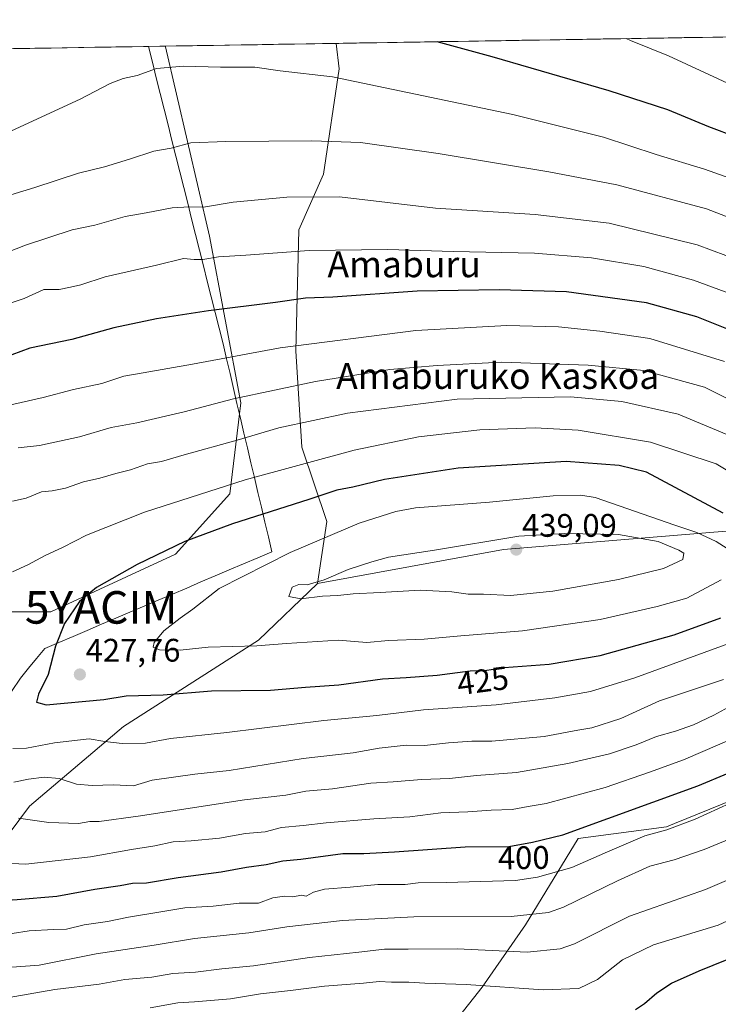
# Model space of a CAD drawing. Units: metres. Extents: x 610111 to 613541, y 4775590 to 4777959.
# Drawn here: x 612154 to 612369, y 4777643 to 4777946 of the extents above; entities that cross this region are included whole.
import ezdxf
from ezdxf.enums import TextEntityAlignment as Align

# ---------------------------------------------------------------- set-up
doc = ezdxf.new("R2010")
doc.units = ezdxf.units.M
doc.header["$MEASUREMENT"] = 0
doc.layers.get('0').update_dxf_attribs({"lineweight": 5})
for name, color, linetype, lineweight in [('Arbolado forestal CxS', 92, 'Continuous', 0), ('Carátula', 7, 'Continuous', 5), ('Curva de nivel maestra', 36, 'Continuous', 30), ('Curva de nivel normal', 36, 'Continuous', 0), ('Entidad de ámbito territorial', 19, 'Continuous', 0), ('Entidad de ámbito territorial CxS', 92, 'Continuous', 0), ('Municipio CxS', 142, 'Continuous', 0), ('Pastizal CxS', 92, 'Continuous', 0), ('Punto de cota en terreno', 7, 'Continuous', 0), ('Rótulo de curva de nivel directora', 19, 'Continuous', 0), ('Rótulo de punto de cota en terreno', 19, 'Continuous', 0), ('Texto cartográfico', 19, 'Continuous', 0), ('Yacimiento arqueológico puntual', 7, 'Continuous', 0)]:
    doc.layers.add(name, color=color, linetype=linetype, lineweight=lineweight)
doc.styles.add('Arial', font='txt', dxfattribs={"height": 0.2})

# ---------------------------------------------------------------- blocks, each defined once
blk = doc.blocks.new('*U155')
at = {"layer": 'Arbolado forestal CxS', "color": 92, "linetype": 'Continuous', "lineweight": 0}
blk.add_polyline3d([(612111.2555, 4777097.0685, 163.6195), (612113.0693, 4777153.3091, 182.244), (612108.0251, 4777195.7631, 196.2925), (612102.5151, 4777226.1533, 208.2496), (612085.5387, 4777252.6835, 222.4082), (612086.5181, 4777319.3641, 238.4586), (612112.0141, 4777357.6077, 255.6434), (612115.9369, 4777382.1233, 264.3851), (612124.2319, 4777398.4207, 271.7556), (612101.4397, 4777438.1037, 285.0389), (612092.2545, 4777463.8965, 293.6636), (612099.2785, 4777507.4479, 315.0652), (612120.4881, 4777529.1043, 324.5999), (612140.4909, 4777552.2123, 335.3675), (612172.7587, 4777561.5193, 336.2961), (612207.9429, 4777574.6921, 342.7476), (612246.3247, 4777595.3577, 352.1131), (612274.3717, 4777620.4519, 363.3265), (612296.5143, 4777648.4983, 377.9972), (612309.8003, 4777667.6883, 387.1117), (612326.0383, 4777694.2583, 396.3093), (612353.1611, 4777697.7869, 392.5265), (612355.6769, 4777698.8145, 392.6096), (612380.6585, 4777709.0197, 392.6789)], dxfattribs=at)
blk = doc.blocks.new('*U156')
at = {"layer": 'Arbolado forestal CxS', "color": 92, "linetype": 'Continuous', "lineweight": 0}
blk.add_polyline3d([(612372.69, 4777788.78, 427.9), (612303.11, 4777783.07, 438.7), (612245.92, 4777772.58, 434.98), (612248.78, 4777791.65, 430.27), (612241.15, 4777814.52, 420.1), (612239.24, 4777844.07, 407.63), (612240.2, 4777881.25, 394.24), (612247.82, 4777898.4, 389.17), (612252.59, 4777930.81, 380.24), (612251.62, 4777938.59, 378.14), (612695.51, 4777945.87, 237.34)], dxfattribs=at)
blk = doc.blocks.new('*U229')
at = {"layer": 'Curva de nivel normal', "color": 36, "linetype": 'Continuous', "lineweight": 0}
blk.add_polyline3d([(612340.82, 4777940.05, 370), (612342.06, 4777939.5, 370), (612353.8, 4777934.77, 370), (612378.79, 4777923.19, 370)], dxfattribs=at)
blk = doc.blocks.new('*U240')
at = {"layer": 'Curva de nivel maestra', "color": 36, "linetype": 'Continuous', "lineweight": 30}
for points in [[(612343.61, 4777641.7, 375), (612346.44, 4777643.55, 375), (612350.16, 4777646.8, 375), (612354.66, 4777649.8, 375), (612363.24, 4777653.6, 375), (612380.96, 4777660.74, 375)], [(612383.57, 4777906.36, 375), (612366.16, 4777912.9, 375), (612353.6, 4777918.12, 375), (612335.57, 4777924.01, 375), (612299.56, 4777934.48, 375), (612282.7, 4777939.1, 375)]]:
    blk.add_polyline3d(points, dxfattribs=at)
blk = doc.blocks.new('5PATER')
at = {"layer": 'Carátula', "linetype": 'Continuous', "lineweight": 5}
h = blk.add_hatch(color=250, dxfattribs=at)
edge = h.paths.add_edge_path()
edge.add_ellipse((0, 0.01), major_axis=(-1.33, -1.34), ratio=0.999422, start_angle=0, end_angle=360)
blk = doc.blocks.new('5YACIM')
blk.add_text('5YACIM', height=10).set_placement((0, 0), align=Align.MIDDLE_CENTER)

msp = doc.modelspace()

# ---------------------------------------------------------------- linework, layer by layer
at = {"layer": 'Arbolado forestal CxS', "color": 92, "linetype": 'Continuous', "lineweight": 0}
for points in [[(612695.51, 4777945.87, 237.34), (612251.62, 4777938.59, 378.14)], [(612199.19, 4777937.73, 379.73), (612199.23, 4777937.56, 379.75), (612212.76, 4777879.35, 394.24), (612222.37, 4777828.08, 412.78), (612218.95, 4777800.11, 423.38), (612202.33, 4777781.61, 427.69), (612163.95, 4777763.9, 425.07), (612134.42, 4777763.9, 420.67), (612104.9, 4777760.95, 418.07), (612084.24, 4777756.52, 412.81), (612050.28, 4777731.43, 395.24), (612047.65, 4777694.42, 382.34), (612062.09, 4777666.47, 376.16), (612078.33, 4777600.05, 352.77)], [(612134.42, 4777763.9, 420.67), (612163.95, 4777763.9, 425.07), (612202.33, 4777781.61, 427.69), (612218.95, 4777800.11, 423.38), (612222.37, 4777828.08, 412.78), (612212.76, 4777879.35, 394.24), (612199.23, 4777937.56, 379.75), (612199.19, 4777937.73, 379.73), (612251.62, 4777938.59, 378.14), (612252.59, 4777930.81, 380.24), (612247.82, 4777898.4, 389.17), (612240.2, 4777881.25, 394.24), (612239.24, 4777844.07, 407.63), (612241.15, 4777814.52, 420.1), (612248.78, 4777791.65, 430.27), (612245.92, 4777772.58, 434.98), (612227.84, 4777755.17, 429.03), (612186.29, 4777728.6, 420.48), (612157.41, 4777704.11, 410.33), (612134.34, 4777673.34, 397.42)], [(612251.62, 4777938.59, 378.14), (612199.19, 4777937.73, 379.73)], [(612251.62, 4777938.59, 378.14), (612252.59, 4777930.81, 380.24), (612247.82, 4777898.4, 389.17), (612240.2, 4777881.25, 394.24), (612239.24, 4777844.07, 407.63), (612241.15, 4777814.52, 420.1), (612248.78, 4777791.65, 430.27), (612245.92, 4777772.58, 434.98)], [(612251.62, 4777938.59, 378.14), (612252.59, 4777930.81, 380.24), (612247.82, 4777898.4, 389.17), (612240.2, 4777881.25, 394.24), (612239.24, 4777844.07, 407.63), (612241.15, 4777814.52, 420.1), (612248.78, 4777791.65, 430.27), (612245.92, 4777772.58, 434.98)], [(612483.55, 4777731.86, 373.22), (612464.94, 4777749.05, 385.3), (612444.45, 4777760.21, 398.36), (612418.16, 4777773.52, 411.51), (612372.69, 4777788.78, 427.9), (612303.11, 4777783.07, 438.7), (612245.92, 4777772.58, 434.98)], [(612122.79, 4777636.39, 379.96), (612134.34, 4777673.34, 397.42), (612157.41, 4777704.11, 410.33), (612186.29, 4777728.6, 420.48), (612227.84, 4777755.17, 429.03), (612245.92, 4777772.58, 434.98)], [(612380.66, 4777709.02, 392.68), (612355.68, 4777698.81, 392.61), (612353.16, 4777697.79, 392.53), (612326.04, 4777694.26, 396.31), (612309.8, 4777667.69, 387.11), (612296.51, 4777648.5, 378), (612274.37, 4777620.45, 363.33), (612246.32, 4777595.36, 352.11), (612207.94, 4777574.69, 342.75), (612172.76, 4777561.52, 336.3), (612140.49, 4777552.21, 335.37), (612120.49, 4777529.1, 324.6), (612099.28, 4777507.45, 315.07), (612092.25, 4777463.9, 293.66), (612101.44, 4777438.1, 285.04), (612124.23, 4777398.42, 271.76), (612115.94, 4777382.12, 264.39), (612112.01, 4777357.61, 255.64), (612086.52, 4777319.36, 238.46)]]:
    msp.add_polyline3d(points, dxfattribs=at)
at = {"layer": 'Curva de nivel maestra', "color": 36, "linetype": 'Continuous', "lineweight": 30}
for points in [[(612377.36, 4777848.59, 400), (612362.47, 4777854.54, 400), (612347.07, 4777858.84, 400), (612322.42, 4777862.2, 400), (612301.71, 4777862.84, 400), (612276.51, 4777862.42, 400), (612250.68, 4777860.59, 400), (612242.28, 4777860.26, 400), (612233.02, 4777858.93, 400), (612212.43, 4777856.41, 400), (612196.5, 4777853.94, 400), (612183.39, 4777851.16, 400), (612170.49, 4777847.56, 400), (612157.55, 4777844.94, 400), (612143.57, 4777839.79, 400)], [(612370.59, 4777794.22, 425), (612347, 4777806.79, 425), (612338.58, 4777808.85, 425), (612322.38, 4777810.09, 425), (612289.17, 4777807.99, 425), (612266.5, 4777804.57, 425), (612256.74, 4777802.25, 425), (612251.83, 4777801.28, 425), (612243.25, 4777798.36, 425), (612219.8, 4777790.91, 425), (612205.18, 4777785.47, 425), (612190.51, 4777778.47, 425), (612178.01, 4777771.41, 425), (612172.75, 4777767.05, 425), (612168.19, 4777760.29, 425), (612165.41, 4777753.29, 425), (612163.17, 4777744.63, 425), (612160.16, 4777738.63, 425), (612159.57, 4777736.11, 425), (612162.51, 4777735.32, 425)], [(612162.51, 4777735.32, 425), (612180.29, 4777736.98, 425), (612187.18, 4777738.1, 425), (612198.51, 4777738.34, 425), (612213.41, 4777739.63, 425), (612231.44, 4777739.76, 425), (612242.25, 4777740.72, 425), (612252.52, 4777741.48, 425), (612265.91, 4777743.28, 425), (612273.19, 4777743.66, 425), (612282.7, 4777744.44, 425), (612292.89, 4777745.77, 425), (612297.97, 4777745.98, 425), (612303.31, 4777746.73, 425), (612317.1, 4777747.8, 425), (612332.78, 4777750.48, 425), (612355.5, 4777756.85, 425), (612369.83, 4777762.06, 425)], [(612145.97, 4777674.96, 400), (612153.63, 4777675.46, 400), (612165.85, 4777676.55, 400), (612177.51, 4777678.63, 400), (612185.32, 4777679.8, 400), (612189.1, 4777680.52, 400), (612193.43, 4777680.62, 400), (612203.16, 4777682.24, 400), (612216.31, 4777683.98, 400), (612224.14, 4777685.44, 400), (612230.16, 4777686.23, 400), (612235.31, 4777687.33, 400), (612240.79, 4777687.88, 400), (612253.76, 4777689.58, 400), (612260.15, 4777689.64, 400), (612269.57, 4777690.08, 400), (612291.35, 4777691.65, 400), (612304.74, 4777691.8, 400), (612312.03, 4777693.07, 400), (612321.34, 4777695.37, 400), (612362.79, 4777710.37, 400), (612381.49, 4777718.15, 400)]]:
    msp.add_polyline3d(points, dxfattribs=at)
at = {"layer": 'Curva de nivel normal', "color": 36, "linetype": 'Continuous', "lineweight": 0}
for points in [[(612380.46, 4777894.42, 380), (612364.86, 4777899.97, 380), (612349.98, 4777904.47, 380), (612333.79, 4777909.78, 380), (612305.97, 4777916.76, 380), (612250.56, 4777928.33, 380), (612234.43, 4777930.19, 380), (612226.71, 4777931.32, 380), (612216.12, 4777931.28, 380), (612204.79, 4777931.62, 380), (612196.5, 4777930.9, 380), (612190.51, 4777928.76, 380), (612186.18, 4777927.77, 380), (612182.18, 4777926.28, 380), (612173.01, 4777921.45, 380), (612147.85, 4777909.88, 380)], [(612385.86, 4777879.85, 385), (612365.5, 4777887.79, 385), (612337.92, 4777895.16, 385), (612317.01, 4777899.12, 385), (612283, 4777904.77, 385), (612259.17, 4777908.08, 385), (612244.18, 4777908.67, 385), (612217.81, 4777908.42, 385), (612206.96, 4777908.04, 385)], [(612206.96, 4777908.04, 385), (612200.95, 4777906.4, 385), (612195.62, 4777905.5, 385), (612188.18, 4777902.96, 385), (612180.51, 4777900.69, 385), (612172.52, 4777898.71, 385), (612159.04, 4777894.31, 385), (612147.94, 4777890.88, 385), (612140.28, 4777887.54, 385), (612133.99, 4777885.29, 385), (612126.93, 4777882.38, 385), (612110.07, 4777875.65, 385), (612090.2, 4777866.39, 385), (612071.9, 4777858.47, 385), (612060.31, 4777853.28, 385), (612051.6, 4777850.08, 385), (612046.52, 4777848.04, 385), (612041.42, 4777846.2, 385)], [(612384.65, 4777868.53, 390), (612362.55, 4777876.63, 390), (612335.59, 4777883.34, 390), (612312.82, 4777885.99, 390), (612282.17, 4777887.94, 390), (612252.65, 4777891.42, 390), (612236.55, 4777891.31, 390), (612220.06, 4777889.79, 390), (612210.94, 4777888.24, 390), (612206.59, 4777888.38, 390), (612201.31, 4777888.01, 390), (612193.29, 4777886.47, 390), (612186.87, 4777885.41, 390), (612177.51, 4777882.7, 390), (612170.52, 4777881.26, 390), (612156.19, 4777876.62, 390), (612131.86, 4777867.09, 390), (612106.28, 4777857.49, 390), (612090.22, 4777851.25, 390), (612081.28, 4777848.09, 390), (612068.36, 4777842.81, 390), (612050.18, 4777835.9, 390), (612041.03, 4777831.46, 390)], [(612147.59, 4777857.49, 395), (612155.76, 4777860.23, 395), (612161.83, 4777862.92, 395), (612166.54, 4777862.96, 395), (612170.04, 4777863.62, 395), (612173.22, 4777864.36, 395), (612180.72, 4777866.8, 395), (612196.5, 4777870.38, 395), (612204.74, 4777872.51, 395), (612208.01, 4777872.12, 395), (612210.71, 4777872.17, 395), (612215.54, 4777872.99, 395), (612223.9, 4777873.54, 395), (612243.39, 4777874.89, 395), (612267.58, 4777875.21, 395), (612287.62, 4777874.65, 395), (612312.62, 4777874.07, 395), (612330.17, 4777872.69, 395)], [(612330.17, 4777872.69, 395), (612346.21, 4777870, 395), (612361.44, 4777865.79, 395), (612380.16, 4777858.95, 395)], [(612370.96, 4777840.8, 405), (612348.06, 4777847.85, 405), (612332.69, 4777850.11, 405), (612320, 4777851.46, 405), (612304.14, 4777851.86, 405), (612276.17, 4777850.32, 405), (612234.51, 4777845.07, 405), (612207.51, 4777840.03, 405), (612192.33, 4777837.3, 405), (612186.44, 4777836.36, 405), (612179.66, 4777834.1, 405), (612170.95, 4777832.22, 405), (612161.59, 4777829.78, 405), (612148.02, 4777826.72, 405)], [(612379.73, 4777825.57, 410), (612364.8, 4777832.89, 410), (612346.25, 4777838.04, 410), (612329.14, 4777839.72, 410), (612302.47, 4777840.57, 410), (612282.68, 4777839.56, 410), (612268.17, 4777838.36, 410), (612245.33, 4777834.68, 410), (612220.13, 4777829.35, 410), (612205, 4777825.36, 410), (612190.38, 4777821.92, 410), (612182.57, 4777820.55, 410), (612172.85, 4777817.62, 410), (612160.46, 4777815.04, 410), (612153.94, 4777814.27, 410)], [(612372.97, 4777817.86, 415), (612356.78, 4777824.59, 415), (612339.46, 4777828.5, 415), (612323.67, 4777829.95, 415), (612288.84, 4777829.22, 415), (612255.17, 4777824.96, 415), (612234.04, 4777820.44, 415), (612221.29, 4777816.68, 415), (612205, 4777812.12, 415), (612198.02, 4777810.04, 415), (612193.74, 4777809.38, 415), (612188.5, 4777807.54, 415), (612183.98, 4777806.38, 415), (612179.03, 4777804.94, 415), (612173.98, 4777803.84, 415), (612168.51, 4777801.94, 415), (612164.42, 4777801.11, 415), (612161.13, 4777800.8, 415), (612156.42, 4777798.8, 415), (612152.19, 4777797.91, 415)], [(612376.14, 4777804.75, 420), (612368.39, 4777809.35, 420), (612348.29, 4777816.08, 420), (612326, 4777819.74, 420), (612312.84, 4777820.42, 420), (612295.84, 4777819.83, 420), (612276.99, 4777817.62, 420), (612257.2, 4777813.6, 420), (612223.7, 4777804.48, 420), (612192.74, 4777794.54, 420), (612174.99, 4777787.44, 420), (612167.78, 4777783.8, 420), (612162.24, 4777781.21, 420), (612156.92, 4777778.28, 420), (612152.21, 4777776.2, 420)], [(612374.35, 4777781.74, 430), (612368.4, 4777785.53, 430), (612362.47, 4777788.27, 430), (612355.78, 4777790.5, 430), (612331.28, 4777799.07, 430), (612326.81, 4777799.76, 430), (612318.3, 4777799.58, 430), (612298.78, 4777797.64, 430), (612276.06, 4777795.81, 430), (612269.98, 4777794.71, 430), (612258.77, 4777791.16, 430), (612237.5, 4777782.13, 430), (612215.7, 4777771.08, 430), (612207.59, 4777764.7, 430), (612203.69, 4777761.93, 430), (612198.67, 4777758.04, 430), (612195.73, 4777754.47, 430), (612195.43, 4777753.03, 430), (612197.43, 4777752.21, 430), (612203.72, 4777752.06, 430)], [(612240.83, 4777767.92, 435), (612247.5, 4777768.73, 435), (612252.17, 4777768.9, 435), (612256.84, 4777769.42, 435), (612265.17, 4777769.8, 435), (612277.52, 4777770.56, 435), (612287.25, 4777770.04, 435), (612292.19, 4777769.28, 435), (612296.93, 4777769.32, 435), (612305.22, 4777768.89, 435), (612318.28, 4777770.19, 435), (612338.43, 4777773.84, 435), (612352.21, 4777777.18, 435), (612358.2, 4777780.01, 435), (612358.47, 4777781.91, 435), (612357, 4777782.8, 435), (612350.62, 4777785.51, 435), (612338.43, 4777787.69, 435), (612321.89, 4777787.92, 435), (612307.84, 4777787.14, 435), (612281.84, 4777782.84, 435), (612267.74, 4777780.72, 435), (612262.62, 4777779.21, 435), (612255.4, 4777776.85, 435), (612247.94, 4777773.71, 435), (612242.74, 4777772.17, 435), (612240.18, 4777772.29, 435), (612238.17, 4777771.46, 435), (612237.13, 4777768.56, 435), (612240.83, 4777767.92, 435)], [(612203.72, 4777752.06, 430), (612212.34, 4777753.04, 430), (612227.31, 4777753.39, 430), (612236.38, 4777754.18, 430), (612252.33, 4777755.19, 430), (612261.13, 4777754.45, 430), (612267.71, 4777755.12, 430), (612278.66, 4777755.45, 430), (612289.97, 4777756.47, 430), (612308.88, 4777758.01, 430), (612332.8, 4777761.58, 430), (612350.33, 4777765.56, 430), (612359.39, 4777768.08, 430), (612369.92, 4777773.74, 430)], [(612152.35, 4777721.88, 420), (612156.52, 4777722, 420), (612165.07, 4777723.65, 420), (612175.74, 4777724.81, 420), (612180.62, 4777724.05, 420), (612185.93, 4777723.37, 420), (612193.13, 4777723.57, 420), (612200.81, 4777724.95, 420), (612218.03, 4777726.8, 420), (612247.84, 4777730.46, 420), (612264.17, 4777732.06, 420), (612278.5, 4777733.74, 420), (612300.84, 4777735.34, 420), (612318.84, 4777737.44, 420), (612329.78, 4777739.37, 420), (612343.44, 4777743.6, 420), (612375.43, 4777755.23, 420)], [(612189.41, 4777710.42, 415), (612195.08, 4777712.18, 415), (612208.2, 4777713.99, 415), (612218.77, 4777715.15, 415), (612241.56, 4777718.78, 415), (612256.84, 4777720.52, 415), (612264.84, 4777721.95, 415), (612273.17, 4777722.93, 415), (612278.84, 4777722.78, 415), (612286.22, 4777723.63, 415), (612293.38, 4777724.12, 415), (612299.45, 4777724.17, 415), (612315.54, 4777725.52, 415), (612325.93, 4777727.52, 415), (612330.23, 4777728.22, 415), (612339.14, 4777731.14, 415), (612350.98, 4777736.5, 415), (612370.7, 4777743.07, 415)], [(612172.53, 4777698.82, 410), (612175.94, 4777699.41, 410), (612178.85, 4777699.47, 410), (612190.85, 4777701.08, 410), (612223.51, 4777706.08, 410), (612236.18, 4777707.56, 410), (612242.36, 4777708.77, 410), (612250.56, 4777709.51, 410), (612262.35, 4777711.25, 410), (612269.17, 4777711.66, 410), (612277.92, 4777712.36, 410), (612286.45, 4777712.68, 410), (612294.74, 4777713.56, 410), (612307.03, 4777714.55, 410), (612322.84, 4777717.32, 410), (612335.63, 4777720.25, 410), (612343.87, 4777722.97, 410), (612350.09, 4777725.58, 410), (612355.98, 4777727.22, 410), (612361.44, 4777729.17, 410), (612367.68, 4777732.1, 410), (612373.3, 4777735.17, 410)], [(612156.3, 4777686.35, 405), (612176.17, 4777688.57, 405), (612188.73, 4777690.82, 405), (612195.97, 4777691.99, 405), (612201.58, 4777693.22, 405), (612207.11, 4777693.46, 405), (612215.85, 4777694.36, 405), (612223.84, 4777695.8, 405), (612229.82, 4777696.31, 405), (612234.84, 4777697.64, 405), (612241.51, 4777698.19, 405), (612248.6, 4777699.03, 405), (612263.19, 4777700.24, 405), (612274.26, 4777700.85, 405), (612283.86, 4777702.16, 405), (612292.15, 4777702.38, 405), (612299.32, 4777702.92, 405), (612305.75, 4777703.1, 405), (612310.7, 4777704.09, 405), (612316.22, 4777704.99, 405), (612334.28, 4777709.89, 405), (612347.96, 4777714.63, 405), (612358.39, 4777718.36, 405), (612374.83, 4777725.48, 405)], [(612152.63, 4777711.5, 415), (612157.16, 4777712.49, 415), (612161.95, 4777713.08, 415), (612166.52, 4777712.63, 415), (612171.85, 4777710.92, 415), (612176.7, 4777710.49, 415), (612183.26, 4777710.75, 415), (612189.41, 4777710.42, 415)], [(612372.76, 4777705.04, 395), (612361.94, 4777700.2, 395), (612353.32, 4777696.87, 395), (612346.55, 4777695.03, 395), (612335.07, 4777690.16, 395), (612324.12, 4777685.3, 395), (612313.5, 4777682.3, 395), (612306.74, 4777681.27, 395), (612285.5, 4777680.74, 395), (612276.84, 4777680.55, 395), (612272.84, 4777680.13, 395), (612264.5, 4777680.05, 395), (612255.97, 4777679.28, 395), (612248.11, 4777678.68, 395), (612244.66, 4777677.76, 395), (612242.49, 4777676.52, 395), (612241.04, 4777676.83, 395), (612238.34, 4777676.25, 395), (612235.83, 4777676.5, 395), (612232.18, 4777675.97, 395), (612227.85, 4777674.34, 395), (612221.85, 4777674.35, 395), (612213.85, 4777673.46, 395), (612205.16, 4777672.9, 395), (612198.43, 4777671.74, 395), (612187.83, 4777670.04, 395), (612181.44, 4777668.74, 395), (612174.23, 4777667.74, 395), (612168.78, 4777666.32, 395), (612164.85, 4777666.21, 395), (612157.33, 4777665.8, 395), (612152.1, 4777665.03, 395)], [(612154.04, 4777700.51, 410), (612163.39, 4777699.15, 410), (612172.53, 4777698.82, 410)], [(612139.3, 4777653.8, 390), (612160.39, 4777655.25, 390), (612177.92, 4777658.79, 390), (612195.71, 4777661.43, 390), (612208.1, 4777663.46, 390), (612224.85, 4777665.21, 390), (612236.51, 4777667.04, 390), (612253.59, 4777668.98, 390), (612275.5, 4777670.14, 390), (612305.49, 4777670.29, 390), (612316.9, 4777671.48, 390), (612321.54, 4777673.09, 390), (612338.09, 4777681.24, 390), (612348.08, 4777685.71, 390), (612355.57, 4777687.66, 390), (612364.78, 4777690.89, 390), (612381.88, 4777697.89, 390)], [(612148.79, 4777644.98, 385), (612165.23, 4777647.86, 385), (612178.85, 4777649.5, 385), (612186.76, 4777650.88, 385), (612195.01, 4777651.65, 385), (612201.44, 4777652.7, 385), (612208.43, 4777653.13, 385), (612216.51, 4777654.19, 385), (612226.26, 4777655.08, 385), (612243.51, 4777657.69, 385), (612258.59, 4777659.27, 385), (612266.51, 4777660.2, 385), (612273.74, 4777660.2, 385), (612288.8, 4777660.27, 385), (612310.36, 4777659.25, 385), (612320.5, 4777660.3, 385), (612324.93, 4777661.9, 385), (612341.83, 4777670.34, 385), (612365.16, 4777678.5, 385), (612384, 4777686.67, 385)], [(612149.74, 4777686.67, 405), (612156.3, 4777686.35, 405)], [(612194.54, 4777642.16, 380), (612203.06, 4777643.76, 380), (612208.18, 4777644.01, 380), (612219.18, 4777644.96, 380), (612228.41, 4777646.44, 380), (612237.61, 4777647.51, 380), (612248.1, 4777648.87, 380), (612260.09, 4777649.8, 380), (612264.84, 4777650.28, 380), (612268.63, 4777650.1, 380), (612273.96, 4777650.09, 380), (612278.94, 4777649.74, 380), (612291.62, 4777649.39, 380), (612315.32, 4777647.69, 380), (612326.23, 4777648.15, 380), (612332, 4777650.9, 380), (612339.68, 4777656.89, 380), (612349.16, 4777661.53, 380), (612369.06, 4777667.57, 380), (612387.43, 4777676.12, 380)]]:
    msp.add_polyline3d(points, dxfattribs=at)
at = {"layer": 'Entidad de ámbito territorial', "color": 19, "linetype": 'Continuous', "lineweight": 0}
msp.add_polyline3d([(612193.98, 4777937.65, 379.2), (612195.19, 4777932.83, 379.74), (612196.39, 4777928.02, 380.46), (612197.6, 4777923.21, 381.15), (612198.8, 4777918.4, 382.17), (612200.01, 4777913.58, 383.34), (612201.22, 4777908.77, 384.36), (612202.42, 4777903.96, 385.41), (612203.63, 4777899.15, 387.01), (612204.84, 4777894.33, 388.35), (612206.04, 4777889.52, 389.7), (612207.25, 4777884.71, 391.08), (612208.46, 4777879.9, 392.55), (612209.66, 4777875.08, 394.2), (612210.87, 4777870.27, 395.59), (612212.07, 4777865.46, 397.04), (612213.28, 4777860.65, 398.53), (612214.49, 4777855.83, 400.12), (612215.69, 4777851.02, 401.76), (612216.9, 4777846.21, 403.49), (612217.97, 4777841.65, 405.17), (612219.05, 4777837.09, 406.9), (612220.12, 4777832.53, 408.81), (612221.19, 4777827.96, 410.65), (612222.26, 4777823.4, 412.47), (612223.34, 4777818.84, 414.18), (612224.41, 4777814.28, 416.34), (612225.48, 4777809.72, 418.29), (612226.56, 4777805.16, 419.95), (612227.63, 4777800.6, 421.99), (612228.7, 4777796.03, 424.17), (612229.77, 4777791.47, 426.1), (612230.85, 4777786.91, 427.86), (612231.92, 4777782.35, 429.42), (612227.56, 4777780.49, 429.3), (612223.19, 4777778.63, 429.19), (612218.83, 4777776.78, 429.14), (612214.46, 4777774.92, 429.03), (612210.1, 4777773.06, 428.84), (612205.74, 4777771.2, 428.52), (612201.37, 4777769.34, 428.13), (612197.01, 4777767.48, 427.94), (612192.65, 4777765.63, 427.73), (612188.28, 4777763.77, 427.54), (612183.92, 4777761.91, 427.28), (612179.55, 4777760.05, 427), (612175.19, 4777758.19, 426.53), (612170.83, 4777756.34, 425.8), (612166.46, 4777754.48, 425.06), (612162.1, 4777752.62, 424.25), (612159.61, 4777749.58, 423.75), (612157.13, 4777746.53, 423.16), (612154.64, 4777743.49, 422.37), (612151.86, 4777739.37, 421.49)], dxfattribs=at)
msp.add_polyline3d([(612193.98, 4777937.65, 379.2), (612195.19, 4777932.83, 379.74), (612196.39, 4777928.02, 380.46), (612197.6, 4777923.21, 381.15), (612198.8, 4777918.4, 382.17), (612200.01, 4777913.58, 383.34), (612201.22, 4777908.77, 384.36), (612202.42, 4777903.96, 385.41), (612203.63, 4777899.15, 387.01), (612204.84, 4777894.33, 388.35), (612206.04, 4777889.52, 389.7), (612207.25, 4777884.71, 391.08), (612208.46, 4777879.9, 392.55), (612209.66, 4777875.08, 394.2), (612210.87, 4777870.27, 395.59), (612212.07, 4777865.46, 397.04), (612213.28, 4777860.65, 398.53), (612214.49, 4777855.83, 400.12), (612215.69, 4777851.02, 401.76), (612216.9, 4777846.21, 403.49), (612217.97, 4777841.65, 405.17), (612219.05, 4777837.09, 406.9), (612220.12, 4777832.53, 408.81), (612221.19, 4777827.96, 410.65), (612222.26, 4777823.4, 412.47), (612223.34, 4777818.84, 414.18), (612224.41, 4777814.28, 416.34), (612225.48, 4777809.72, 418.29), (612226.56, 4777805.16, 419.95), (612227.63, 4777800.6, 421.99), (612228.7, 4777796.03, 424.17), (612229.77, 4777791.47, 426.1), (612230.85, 4777786.91, 427.86), (612231.92, 4777782.35, 429.42), (612227.56, 4777780.49, 429.3), (612223.19, 4777778.63, 429.19), (612218.83, 4777776.78, 429.14), (612214.46, 4777774.92, 429.03), (612210.1, 4777773.06, 428.84), (612205.74, 4777771.2, 428.52), (612201.37, 4777769.34, 428.13), (612197.01, 4777767.48, 427.94), (612192.65, 4777765.63, 427.73), (612188.28, 4777763.77, 427.54), (612183.92, 4777761.91, 427.28), (612179.55, 4777760.05, 427), (612175.19, 4777758.19, 426.53), (612170.83, 4777756.34, 425.8), (612166.46, 4777754.48, 425.06), (612162.1, 4777752.62, 424.25), (612159.61, 4777749.58, 423.75), (612157.13, 4777746.53, 423.16), (612154.64, 4777743.49, 422.37), (612151.86, 4777739.37, 421.49)], dxfattribs=at)
at = {"layer": 'Entidad de ámbito territorial CxS', "color": 92, "linetype": 'Continuous', "lineweight": 0}
for points in [[(612151.86, 4777739.37, 421.49), (612154.64, 4777743.49, 422.37), (612157.13, 4777746.53, 423.16), (612159.61, 4777749.58, 423.75), (612162.1, 4777752.62, 424.25), (612166.46, 4777754.48, 425.06), (612170.83, 4777756.34, 425.8), (612175.19, 4777758.19, 426.53), (612179.55, 4777760.05, 427), (612183.92, 4777761.91, 427.28), (612188.28, 4777763.77, 427.54), (612192.65, 4777765.63, 427.73), (612197.01, 4777767.48, 427.94), (612201.37, 4777769.34, 428.13), (612205.74, 4777771.2, 428.52), (612210.1, 4777773.06, 428.84), (612214.46, 4777774.92, 429.03), (612218.83, 4777776.78, 429.14), (612223.19, 4777778.63, 429.19), (612227.56, 4777780.49, 429.3), (612231.92, 4777782.35, 429.42), (612230.85, 4777786.91, 427.86), (612229.77, 4777791.47, 426.1), (612228.7, 4777796.03, 424.17), (612227.63, 4777800.6, 421.99), (612226.56, 4777805.16, 419.95), (612225.48, 4777809.72, 418.29), (612224.41, 4777814.28, 416.34), (612223.34, 4777818.84, 414.18), (612222.26, 4777823.4, 412.47), (612221.19, 4777827.96, 410.65), (612220.12, 4777832.53, 408.81), (612219.05, 4777837.09, 406.9), (612217.97, 4777841.65, 405.17), (612216.9, 4777846.21, 403.49), (612215.69, 4777851.02, 401.76), (612214.49, 4777855.83, 400.12), (612213.28, 4777860.65, 398.53), (612212.07, 4777865.46, 397.04), (612210.87, 4777870.27, 395.59), (612209.66, 4777875.08, 394.2), (612208.46, 4777879.9, 392.55), (612207.25, 4777884.71, 391.08), (612206.04, 4777889.52, 389.7), (612204.84, 4777894.33, 388.35), (612203.63, 4777899.15, 387.01), (612202.42, 4777903.96, 385.41), (612201.22, 4777908.77, 384.36), (612200.01, 4777913.58, 383.34), (612198.8, 4777918.4, 382.17), (612197.6, 4777923.21, 381.15), (612196.39, 4777928.02, 380.46), (612195.19, 4777932.83, 379.74), (612193.98, 4777937.65, 379.2), (612198.97, 4777937.73, 379.18), (612203.96, 4777937.81, 379.07), (612208.95, 4777937.89, 378.94), (612213.94, 4777937.97, 378.87), (612218.93, 4777938.05, 378.82), (612223.92, 4777938.14, 378.63), (612228.91, 4777938.22, 378.46), (612233.9, 4777938.3, 378.27), (612238.89, 4777938.38, 378.02), (612243.88, 4777938.46, 377.85), (612248.87, 4777938.55, 377.64), (612253.86, 4777938.63, 377.32), (612258.85, 4777938.71, 376.9), (612263.84, 4777938.79, 376.44), (612268.83, 4777938.87, 375.96), (612273.82, 4777938.95, 375.65), (612278.81, 4777939.04, 375.27), (612283.8, 4777939.12, 374.77), (612288.79, 4777939.2, 374.38), (612293.78, 4777939.28, 373.95), (612298.77, 4777939.36, 373.52), (612303.76, 4777939.45, 373.12), (612308.75, 4777939.53, 372.73), (612313.74, 4777939.61, 372.35), (612318.73, 4777939.69, 371.94), (612323.71, 4777939.77, 371.45), (612328.7, 4777939.85, 371), (612333.69, 4777939.94, 370.57), (612338.68, 4777940.02, 370.12), (612343.67, 4777940.1, 369.64), (612348.66, 4777940.18, 369.12), (612353.65, 4777940.26, 368.57), (612358.64, 4777940.35, 368.02), (612363.63, 4777940.43, 367.38), (612368.62, 4777940.51, 366.79), (612373.61, 4777940.59, 366.15)], [(612154.08, 4777936.99, 377.95), (612159.07, 4777937.07, 378.2), (612164.05, 4777937.15, 378.43), (612169.04, 4777937.24, 378.6), (612174.03, 4777937.32, 378.73), (612179.02, 4777937.4, 378.87), (612184, 4777937.48, 378.98), (612188.99, 4777937.56, 379.11), (612193.98, 4777937.65, 379.2), (612195.19, 4777932.83, 379.74), (612196.39, 4777928.02, 380.46), (612197.6, 4777923.21, 381.15), (612198.8, 4777918.4, 382.17), (612200.01, 4777913.58, 383.34), (612201.22, 4777908.77, 384.36), (612202.42, 4777903.96, 385.41), (612203.63, 4777899.15, 387.01), (612204.84, 4777894.33, 388.35), (612206.04, 4777889.52, 389.7), (612207.25, 4777884.71, 391.08), (612208.46, 4777879.9, 392.55), (612209.66, 4777875.08, 394.2), (612210.87, 4777870.27, 395.59), (612212.07, 4777865.46, 397.04), (612213.28, 4777860.65, 398.53), (612214.49, 4777855.83, 400.12), (612215.69, 4777851.02, 401.76), (612216.9, 4777846.21, 403.49), (612217.97, 4777841.65, 405.17), (612219.05, 4777837.09, 406.9), (612220.12, 4777832.53, 408.81), (612221.19, 4777827.96, 410.65), (612222.26, 4777823.4, 412.47), (612223.34, 4777818.84, 414.18), (612224.41, 4777814.28, 416.34), (612225.48, 4777809.72, 418.29), (612226.56, 4777805.16, 419.95), (612227.63, 4777800.6, 421.99), (612228.7, 4777796.03, 424.17), (612229.77, 4777791.47, 426.1), (612230.85, 4777786.91, 427.86), (612231.92, 4777782.35, 429.42), (612227.56, 4777780.49, 429.3), (612223.19, 4777778.63, 429.19), (612218.83, 4777776.78, 429.14), (612214.46, 4777774.92, 429.03), (612210.1, 4777773.06, 428.84), (612205.74, 4777771.2, 428.52), (612201.37, 4777769.34, 428.13), (612197.01, 4777767.48, 427.94), (612192.65, 4777765.63, 427.73), (612188.28, 4777763.77, 427.54), (612183.92, 4777761.91, 427.28), (612179.55, 4777760.05, 427), (612175.19, 4777758.19, 426.53), (612170.83, 4777756.34, 425.8), (612166.46, 4777754.48, 425.06), (612162.1, 4777752.62, 424.25), (612159.61, 4777749.58, 423.75), (612157.13, 4777746.53, 423.16), (612154.64, 4777743.49, 422.37), (612151.86, 4777739.37, 421.49)]]:
    msp.add_polyline3d(points, dxfattribs=at)
at = {"layer": 'Municipio CxS', "color": 142, "linetype": 'Continuous', "lineweight": 0}
msp.add_polyline3d([(612152.52, 4777936.97, 377.86), (612157.52, 4777937.05, 378.13), (612162.52, 4777937.13, 378.36), (612167.51, 4777937.21, 378.56), (612172.51, 4777937.29, 378.69), (612177.5, 4777937.38, 378.83), (612182.5, 4777937.46, 378.95), (612187.5, 4777937.54, 379.06), (612192.49, 4777937.62, 379.19), (612197.49, 4777937.7, 379.21), (612202.49, 4777937.79, 379.11), (612207.48, 4777937.87, 378.97), (612212.48, 4777937.95, 378.88), (612217.47, 4777938.03, 378.84), (612222.47, 4777938.11, 378.73), (612227.47, 4777938.19, 378.47), (612232.46, 4777938.28, 378.38), (612237.46, 4777938.36, 378.05), (612242.45, 4777938.44, 377.92), (612247.45, 4777938.52, 377.69), (612252.45, 4777938.6, 377.45), (612257.44, 4777938.69, 377.01), (612262.44, 4777938.77, 376.59), (612267.43, 4777938.85, 376.08), (612272.43, 4777938.93, 375.69), (612277.43, 4777939.01, 375.44), (612282.42, 4777939.1, 374.87), (612287.42, 4777939.18, 374.49), (612292.42, 4777939.26, 374.07), (612297.41, 4777939.34, 373.63), (612302.41, 4777939.42, 373.22), (612307.4, 4777939.51, 372.84), (612312.4, 4777939.59, 372.44), (612317.4, 4777939.67, 372.07), (612322.39, 4777939.75, 371.57), (612327.39, 4777939.83, 371.11), (612332.38, 4777939.91, 370.68), (612337.38, 4777940, 370.24), (612342.38, 4777940.08, 369.77), (612347.37, 4777940.16, 369.27), (612352.37, 4777940.24, 368.7), (612357.37, 4777940.32, 368.18), (612362.36, 4777940.41, 367.54), (612367.36, 4777940.49, 366.92), (612372.35, 4777940.57, 366.37)], dxfattribs=at)
at = {"layer": 'Pastizal CxS', "color": 92, "linetype": 'Continuous', "lineweight": 0}
for points in [[(612039.7, 4777897.8, 367.54), (612063.32, 4777912.56, 367.64), (612109.08, 4777918.47, 374.44), (612123.84, 4777933.23, 375.63), (612123.84, 4777936.5, 375.79), (612199.19, 4777937.73, 379.73), (612199.23, 4777937.56, 379.75), (612212.76, 4777879.35, 394.24), (612222.37, 4777828.08, 412.78), (612218.95, 4777800.11, 423.38), (612202.33, 4777781.61, 427.69), (612163.95, 4777763.9, 425.07), (612134.42, 4777763.9, 420.67), (612104.9, 4777760.95, 418.07), (612084.24, 4777756.52, 412.81), (612050.28, 4777731.43, 395.24), (612047.65, 4777694.42, 382.34), (612062.09, 4777666.47, 376.16), (612078.33, 4777600.05, 352.77)], [(612199.19, 4777937.73, 379.73), (612199.23, 4777937.56, 379.75), (612212.76, 4777879.35, 394.24), (612222.37, 4777828.08, 412.78), (612218.95, 4777800.11, 423.38), (612202.33, 4777781.61, 427.69), (612163.95, 4777763.9, 425.07), (612134.42, 4777763.9, 420.67), (612104.9, 4777760.95, 418.07), (612084.24, 4777756.52, 412.81), (612050.28, 4777731.43, 395.24), (612047.65, 4777694.42, 382.34), (612062.09, 4777666.47, 376.16), (612078.33, 4777600.05, 352.77)], [(612199.19, 4777937.73, 379.73), (612123.84, 4777936.5, 375.79)], [(612122.79, 4777636.39, 379.96), (612134.34, 4777673.34, 397.42), (612157.41, 4777704.11, 410.33), (612186.29, 4777728.6, 420.48), (612227.84, 4777755.17, 429.03), (612245.92, 4777772.58, 434.98), (612303.11, 4777783.07, 438.7), (612372.69, 4777788.78, 427.9)], [(612483.55, 4777731.86, 373.22), (612464.94, 4777749.05, 385.3), (612444.45, 4777760.21, 398.36), (612418.16, 4777773.52, 411.51), (612372.69, 4777788.78, 427.9), (612303.11, 4777783.07, 438.7), (612245.92, 4777772.58, 434.98)], [(612122.79, 4777636.39, 379.96), (612134.34, 4777673.34, 397.42), (612157.41, 4777704.11, 410.33), (612186.29, 4777728.6, 420.48), (612227.84, 4777755.17, 429.03), (612245.92, 4777772.58, 434.98)], [(612380.66, 4777709.02, 392.68), (612355.68, 4777698.81, 392.61), (612353.16, 4777697.79, 392.53), (612326.04, 4777694.26, 396.31), (612309.8, 4777667.69, 387.11), (612296.51, 4777648.5, 378), (612274.37, 4777620.45, 363.33), (612246.32, 4777595.36, 352.11), (612207.94, 4777574.69, 342.75), (612172.76, 4777561.52, 336.3), (612140.49, 4777552.21, 335.37), (612120.49, 4777529.1, 324.6), (612099.28, 4777507.45, 315.07), (612092.25, 4777463.9, 293.66), (612101.44, 4777438.1, 285.04), (612124.23, 4777398.42, 271.76), (612115.94, 4777382.12, 264.39), (612112.01, 4777357.61, 255.64), (612086.52, 4777319.36, 238.46)], [(612380.66, 4777709.02, 392.68), (612355.68, 4777698.81, 392.61), (612353.16, 4777697.79, 392.53), (612326.04, 4777694.26, 396.31), (612309.8, 4777667.69, 387.11), (612296.51, 4777648.5, 378), (612274.37, 4777620.45, 363.33), (612246.32, 4777595.36, 352.11), (612207.94, 4777574.69, 342.75), (612172.76, 4777561.52, 336.3), (612140.49, 4777552.21, 335.37), (612120.49, 4777529.1, 324.6), (612099.28, 4777507.45, 315.07), (612092.25, 4777463.9, 293.66), (612101.44, 4777438.1, 285.04), (612124.23, 4777398.42, 271.76)]]:
    msp.add_polyline3d(points, dxfattribs=at)

# ---------------------------------------------------------------- block references
at = {"layer": 'Arbolado forestal CxS', "color": 92, "linetype": 'Continuous', "lineweight": 0}
for name in ['*U155', '*U156']:
    msp.add_blockref(name, (0, 0), dxfattribs=at)
at = {"layer": 'Curva de nivel maestra', "color": 36, "linetype": 'Continuous', "lineweight": 30}
msp.add_blockref('*U240', (0, 0), dxfattribs=at)
at = {"layer": 'Curva de nivel normal', "color": 36, "linetype": 'Continuous', "lineweight": 0}
msp.add_blockref('*U229', (0, 0), dxfattribs=at)
at = {"layer": 'Punto de cota en terreno', "linetype": 'Continuous', "lineweight": 0}
for p in [(612307, 4777783, 439.09), (612172.91, 4777744.63, 427.76)]:
    msp.add_blockref('5PATER', p, dxfattribs=at)
at = {"layer": 'Yacimiento arqueológico puntual', "linetype": 'Continuous', "lineweight": 0}
msp.add_blockref('5YACIM', (612179.46, 4777765.25, 426.08), dxfattribs=at)

# ---------------------------------------------------------------- texts
at = {"layer": 'Rótulo de curva de nivel directora', "color": 19, "linetype": 'Continuous', "lineweight": 0, "style": 'Arial'}
for s, rotation, p in [('425', 7.4363, (612296.74, 4777742.72)), ('400', 0.6417, (612309.3, 4777688.33))]:
    msp.add_text(s, height=7, rotation=rotation, dxfattribs=at).set_placement(p, align=Align.MIDDLE_CENTER)
at = {"layer": 'Rótulo de punto de cota en terreno', "color": 19, "linetype": 'Continuous', "lineweight": 0, "style": 'Arial'}
for s, p in [('439,09', (612308.76, 4777784.76)), ('427,76', (612174.67, 4777746.39))]:
    msp.add_text(s, height=7, dxfattribs=at).set_placement(p, align=Align.BOTTOM_LEFT)
at = {"layer": 'Texto cartográfico', "color": 19, "linetype": 'Continuous', "lineweight": 0, "style": 'Arial'}
for s, p in [('Amaburu', (612272.55, 4777870.72)), ('Amaburuko Kaskoa', (612301.31, 4777836.4))]:
    msp.add_text(s, height=8, dxfattribs=at).set_placement(p, align=Align.MIDDLE_CENTER)

doc.saveas('drawing.dxf')
